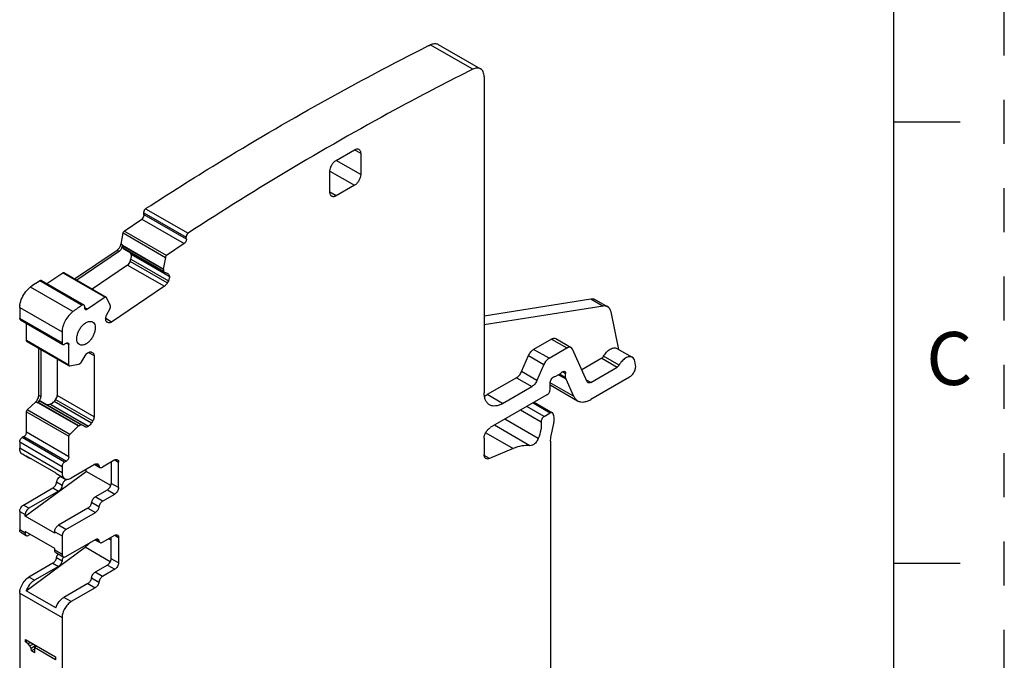
# Model space of a CAD drawing. Units: inches. Extents: x 0 to 11, y 0 to 8.5.
# Drawn here: x 8.8 to 11, y 5 to 6.5 of the extents above; entities that cross this region are included whole.
import ezdxf

# ---------------------------------------------------------------- set-up
doc = ezdxf.new("R2010")
doc.units = ezdxf.units.IN
doc.header["$LTSCALE"] = 0.605
doc.header["$MEASUREMENT"] = 0
doc.linetypes.add('HIDDEN', pattern=[0.2, 0.1, -0.1])
doc.layers.get('0').update_dxf_attribs({"linetype": 'CONTINUOUS'})
doc.layers.add('DEFAULT_2', color=8, linetype='HIDDEN')
doc.styles.add('TEXTSTYLE_2', font='txt')

msp = doc.modelspace()

# ---------------------------------------------------------------- linework, layer by layer
at = {"color": 7, "linetype": 'CONTINUOUS'}
for p, q in [((10.75, 0.25), (10.75, 8.25)), ((9.7174, 6.4253), (9.8134, 6.3698)), ((9.6957, 6.4223), (9.6995, 6.4243)), ((9.6957, 6.4224), (9.6995, 6.4243)), ((9.7956, 6.3689), (9.6995, 6.4243)), ((9.8216, 6.3518), (9.8216, 5.6362)), ((10.75, 6.25), (10.9, 6.25)), ((9.4861, 6.1626), (9.5279, 6.1867)), ((9.5279, 6.1867), (9.5418, 6.1787)), ((9.5418, 6.1305), (9.4861, 6.1626)), ((9.5418, 6.1787), (9.5418, 6.1305)), ((9.4722, 6.0903), (9.4722, 6.1385)), ((9.4722, 6.1385), (9.5279, 6.1064)), ((9.4861, 6.0823), (9.4722, 6.0903)), ((9.5279, 6.1064), (9.4861, 6.0823)), ((9.0545, 6.0531), (9.0561, 6.0541)), ((9.0545, 6.0531), (9.0561, 6.0541)), ((9.0545, 6.0531), (9.1506, 5.9977)), ((9.0058, 6.0025), (9.0458, 6.0296)), ((9.0458, 6.0296), (9.1419, 5.9741)), ((9.0505, 6.0441), (9.1466, 5.9886)), ((9.0507, 6.0394), (9.0507, 6.0442)), ((9.1469, 5.984), (9.0509, 6.0395)), ((9.1019, 5.947), (9.0058, 6.0025)), ((8.9988, 5.9732), (9.0034, 5.9986)), ((9.0034, 5.9986), (9.0994, 5.9431)), ((9.1469, 5.984), (9.1466, 5.9886)), ((8.8937, 5.8941), (8.9902, 5.9596)), ((8.995, 5.9568), (8.8986, 5.8913)), ((8.9902, 5.9596), (8.9914, 5.9605)), ((8.9902, 5.9596), (8.995, 5.9568)), ((8.9914, 5.9605), (8.9941, 5.9632)), ((9.0019, 5.9715), (8.9988, 5.9732)), ((9.0946, 5.9165), (9.0019, 5.9701)), ((9.0019, 5.9701), (9.002, 5.9695)), ((9.002, 5.9695), (9.0037, 5.9635)), ((9.002, 5.9695), (9.0946, 5.916)), ((9.095, 5.9108), (9.0037, 5.9635)), ((9.0045, 5.9625), (9.0955, 5.91)), ((9.1419, 5.9741), (9.1019, 5.947)), ((9.0196, 5.9339), (9.0213, 5.9391)), ((9.1037, 5.8854), (9.0196, 5.9339)), ((9.0213, 5.9509), (9.0217, 5.9496)), ((9.0213, 5.9509), (9.1082, 5.9007)), ((9.0213, 5.9391), (9.1061, 5.8901)), ((9.1083, 5.8996), (9.0217, 5.9496)), ((9.0994, 5.9431), (9.0946, 5.9165)), ((9.0137, 5.9257), (8.9334, 5.8712)), ((9.0137, 5.9257), (9.0971, 5.8776)), ((9.0946, 5.9165), (9.0947, 5.9161)), ((9.0947, 5.9161), (9.0949, 5.9107)), ((8.8077, 5.8856), (8.8147, 5.8905)), ((8.8147, 5.8905), (8.9107, 5.8351)), ((8.8187, 5.891), (8.9148, 5.8355)), ((8.831, 5.8839), (8.8667, 5.9081)), ((8.8667, 5.9081), (8.9628, 5.8527)), ((8.869, 5.9085), (8.965, 5.853)), ((9.0949, 5.9107), (9.0955, 5.91)), ((9.0955, 5.91), (9.1048, 5.9063)), ((9.1061, 5.8901), (9.1037, 5.8854)), ((9.1048, 5.9063), (9.1054, 5.906)), ((9.1083, 5.9005), (9.1083, 5.8996)), ((8.7861, 5.8689), (8.7908, 5.8734)), ((8.8899, 5.8204), (8.7939, 5.8758)), ((9.0971, 5.8776), (8.9775, 5.7965)), ((8.9628, 5.8527), (8.9228, 5.8255)), ((8.9656, 5.8524), (8.965, 5.853)), ((8.9739, 5.8346), (8.9656, 5.8524)), ((9.8216, 5.8108), (10.0636, 5.8488)), ((10.0636, 5.8488), (10.0914, 5.8327)), ((10.0737, 5.8472), (10.1016, 5.8311)), ((8.7693, 5.8296), (8.7694, 5.8333)), ((8.7693, 5.8296), (8.7693, 5.805)), ((8.7693, 5.8296), (8.8653, 5.7742)), ((8.7695, 5.834), (8.7704, 5.8396)), ((8.9166, 5.8278), (8.9166, 5.8326)), ((8.9228, 5.8255), (8.9172, 5.8288)), ((8.9663, 5.8123), (8.9741, 5.8276)), ((8.9741, 5.8342), (8.9739, 5.8346)), ((8.974, 5.8342), (8.9744, 5.8289)), ((10.0914, 5.8327), (9.8216, 5.7904)), ((8.8653, 5.7496), (8.7693, 5.805)), ((8.7709, 5.8014), (8.8669, 5.7459)), ((8.964, 5.8028), (8.9641, 5.8018)), ((8.9775, 5.7965), (8.9641, 5.8043)), ((10.1266, 5.7344), (10.1091, 5.8195)), ((8.7846, 5.7546), (8.7846, 5.7935)), ((8.9655, 5.7978), (8.9672, 5.7969)), ((8.9676, 5.7961), (8.9669, 5.7964)), ((8.9676, 5.7961), (8.967, 5.7965)), ((8.9704, 5.795), (8.9676, 5.7961)), ((8.8653, 5.7742), (8.8653, 5.7496)), ((9.974, 5.758), (9.9337, 5.7348)), ((9.974, 5.758), (10.0088, 5.7379)), ((9.9838, 5.759), (10.0186, 5.7389)), ((8.8806, 5.6992), (8.7846, 5.7546)), ((8.7854, 5.7528), (8.88, 5.6982)), ((8.8124, 5.6304), (8.8124, 5.7372)), ((8.8173, 5.7344), (8.8173, 5.6276)), ((8.875, 5.7487), (8.8709, 5.7463)), ((8.875, 5.7487), (8.8806, 5.7455)), ((8.8806, 5.6992), (8.8806, 5.7455)), ((9.9685, 5.7147), (9.9337, 5.7348)), ((9.9685, 5.7147), (10.0088, 5.7379)), ((10.0216, 5.7354), (10.0186, 5.7389)), ((10.0551, 5.6613), (10.0216, 5.7354)), ((10.1223, 5.7369), (10.1571, 5.7168)), ((8.8543, 5.713), (8.8543, 5.6303)), ((8.9089, 5.7053), (8.9174, 5.7201)), ((8.9243, 5.7274), (8.9253, 5.7279)), ((8.9253, 5.7279), (8.9278, 5.729)), ((8.9253, 5.7279), (8.9377, 5.7208)), ((8.9322, 5.7286), (8.9348, 5.7271)), ((8.9377, 5.7208), (8.9377, 5.5822)), ((9.9064, 5.6843), (9.9222, 5.7209)), ((9.9222, 5.7209), (9.957, 5.7008)), ((10.0882, 5.7146), (10.0429, 5.6885)), ((10.0882, 5.7146), (10.123, 5.6945)), ((10.1271, 5.6989), (10.0923, 5.719)), ((8.8826, 5.6972), (8.9027, 5.7013)), ((8.9027, 5.7013), (8.9031, 5.7015)), ((8.9031, 5.7015), (8.9079, 5.7042)), ((8.9079, 5.7042), (8.9089, 5.7053)), ((9.957, 5.7008), (9.9412, 5.6642)), ((10.0629, 5.6598), (10.123, 5.6945)), ((10.1645, 5.6993), (10.1627, 5.708)), ((9.8948, 5.6705), (9.8285, 5.6322)), ((9.8948, 5.6705), (9.9296, 5.6504)), ((9.9412, 5.6642), (9.9064, 5.6843)), ((9.9917, 5.6782), (9.9858, 5.6748)), ((9.9901, 5.6773), (10.0067, 5.6677)), ((10.0061, 5.6705), (9.9919, 5.6787)), ((9.9992, 5.6841), (10.0061, 5.6801)), ((10.0061, 5.6705), (10.0061, 5.6801)), ((10.0067, 5.6677), (10.0243, 5.6287)), ((10.1509, 5.6721), (10.0629, 5.6212)), ((9.8633, 5.6121), (9.9296, 5.6504)), ((9.9708, 5.6433), (9.9714, 5.6604)), ((9.9711, 5.6542), (10.0333, 5.6183)), ((10.0243, 5.6287), (9.9713, 5.6593)), ((10.0629, 5.6598), (10.0533, 5.6653)), ((10.057, 5.6592), (10.0551, 5.6613)), ((8.8173, 5.6276), (8.8124, 5.6304)), ((8.9377, 5.5822), (8.8543, 5.6303)), ((9.8633, 5.6121), (9.8285, 5.6322)), ((9.9638, 5.6316), (9.8355, 5.5575)), ((8.7865, 5.5976), (8.8057, 5.6158)), ((8.8057, 5.6158), (8.8087, 5.6141)), ((8.8099, 5.6148), (8.9027, 5.5613)), ((8.8165, 5.6171), (8.8105, 5.6151)), ((8.9031, 5.5616), (8.8105, 5.6151)), ((8.8165, 5.6171), (8.9079, 5.5644)), ((8.9174, 5.5595), (8.8178, 5.6171)), ((8.8374, 5.6104), (8.8386, 5.6108)), ((8.9243, 5.5602), (8.8374, 5.6104)), ((8.8386, 5.6108), (8.9253, 5.5608)), ((8.8507, 5.6212), (8.8474, 5.617)), ((8.9322, 5.568), (8.8474, 5.617)), ((8.8507, 5.6212), (8.9348, 5.5726)), ((9.9573, 5.5828), (9.9183, 5.6053)), ((9.9323, 5.6134), (9.9713, 5.5909)), ((9.9352, 5.615), (9.9762, 5.5913)), ((8.7846, 5.547), (8.7846, 5.5934)), ((8.7846, 5.5934), (8.8806, 5.5379)), ((8.8825, 5.5421), (8.7865, 5.5976)), ((9.9504, 5.5698), (9.9036, 5.5968)), ((9.9573, 5.5828), (9.9713, 5.5909)), ((9.9793, 5.5839), (9.978, 5.5888)), ((8.9027, 5.5613), (8.8825, 5.5421)), ((8.9031, 5.5616), (8.9027, 5.5613)), ((8.9031, 5.5616), (8.9079, 5.5644)), ((8.9243, 5.5602), (8.9253, 5.5608)), ((8.9348, 5.5726), (8.9322, 5.568)), ((9.925, 5.5167), (9.8449, 5.5629)), ((9.9441, 5.533), (9.8686, 5.5766)), ((9.9728, 5.5357), (9.9793, 5.5672)), ((8.7727, 5.5332), (8.7737, 5.5342)), ((8.7741, 5.5345), (8.7748, 5.535)), ((8.779, 5.5374), (8.7748, 5.535)), ((8.8709, 5.4795), (8.7748, 5.535)), ((8.779, 5.5374), (8.875, 5.4819)), ((8.8806, 5.4916), (8.7846, 5.547)), ((8.8806, 5.4916), (8.8806, 5.5379)), ((9.8216, 5.5334), (9.8216, 5.4964)), ((9.8252, 5.546), (9.8872, 5.5102)), ((8.7693, 5.5253), (8.7697, 5.5281)), ((8.7693, 5.5253), (8.7693, 5.5109)), ((8.7693, 5.5253), (8.8653, 5.4699)), ((8.8653, 5.4554), (8.7693, 5.5109)), ((9.8872, 5.5102), (9.8337, 5.4874)), ((9.9719, 5.5268), (9.9719, 4.6423)), ((8.7879, 5.4901), (8.7754, 5.4974)), ((8.7841, 5.4939), (8.8509, 5.4553)), ((9.8337, 5.4874), (9.8219, 5.4942)), ((8.8653, 5.4699), (8.8653, 5.4554)), ((8.875, 5.4819), (8.8709, 5.4795)), ((8.9405, 5.4747), (8.8862, 5.4434)), ((8.9396, 5.4742), (8.951, 5.4676)), ((8.942, 5.4753), (8.9487, 5.4714)), ((8.985, 5.4843), (8.9569, 5.4681)), ((8.9767, 5.4795), (8.9767, 5.4313)), ((8.985, 5.4843), (8.9934, 5.4795)), ((8.9934, 5.4217), (8.9934, 5.4795)), ((8.7818, 5.3568), (8.9196, 5.4585)), ((8.8714, 5.4419), (8.8547, 5.4515)), ((8.8611, 5.4466), (8.8622, 5.4472)), ((8.8736, 5.4393), (8.8611, 5.4466)), ((8.9196, 5.4585), (8.9196, 5.4626)), ((8.9756, 5.4262), (8.9196, 5.4585)), ((8.7776, 5.3823), (8.8447, 5.421)), ((8.8447, 5.421), (8.8572, 5.4138)), ((8.8654, 5.4266), (8.8529, 5.4338)), ((8.8736, 5.4393), (8.8763, 5.4409)), ((8.9934, 5.4217), (8.9767, 5.4313)), ((8.8572, 5.4138), (8.7901, 5.3751)), ((8.9405, 5.4008), (8.9683, 5.4168)), ((8.9572, 5.3911), (8.9405, 5.4008)), ((8.9572, 5.3911), (8.985, 5.4072)), ((8.9683, 5.4168), (8.985, 5.4072)), ((8.7901, 5.3751), (8.7776, 5.3823)), ((8.9489, 5.3783), (8.9322, 5.388)), ((8.7693, 5.3678), (8.7693, 5.326)), ((8.7693, 5.3678), (8.7818, 5.3606)), ((8.7818, 5.3568), (8.7818, 5.3606)), ((8.8486, 5.3183), (8.7818, 5.3568)), ((8.924, 5.3752), (8.8569, 5.3365)), ((8.8736, 5.3268), (8.9407, 5.3655)), ((8.924, 5.3752), (8.9407, 5.3655)), ((8.8736, 5.3268), (8.8569, 5.3365)), ((8.7818, 5.3188), (8.7693, 5.326)), ((8.7717, 5.3206), (8.7842, 5.3134)), ((8.7818, 5.3225), (8.7818, 5.3188)), ((8.8486, 5.284), (8.7818, 5.3225)), ((8.7934, 5.3159), (8.7901, 5.314)), ((8.8486, 5.322), (8.8486, 5.3183)), ((8.8486, 5.322), (8.8653, 5.3124)), ((8.8653, 5.3124), (8.8653, 5.2706)), ((8.9572, 5.2979), (8.985, 5.314)), ((8.985, 5.314), (8.9934, 5.3092)), ((8.8736, 5.2658), (8.9407, 5.3045)), ((8.9175, 5.2866), (8.9309, 5.2988)), ((8.9398, 5.3039), (8.9513, 5.2973)), ((8.9489, 5.3012), (8.9422, 5.305)), ((8.9711, 5.3059), (8.9767, 5.3027)), ((8.9767, 5.2609), (8.9767, 5.3092)), ((8.9934, 5.3092), (8.9934, 5.2513)), ((8.7841, 5.1882), (8.9175, 5.2866)), ((8.8486, 5.2802), (8.8486, 5.284)), ((8.8653, 5.2706), (8.8486, 5.2802)), ((8.851, 5.2748), (8.8677, 5.2652)), ((8.9746, 5.2536), (8.9175, 5.2866)), ((8.8444, 5.2505), (8.7901, 5.2191)), ((8.8569, 5.2433), (8.8027, 5.2119)), ((8.8444, 5.2505), (8.8569, 5.2433)), ((8.8527, 5.2633), (8.8652, 5.256)), ((8.9683, 5.2465), (8.9402, 5.2303)), ((8.9683, 5.2465), (8.985, 5.2368)), ((8.9934, 5.2513), (8.9767, 5.2609)), ((10.9, 5.25), (10.75, 5.25)), ((8.9569, 5.2206), (8.9402, 5.2303)), ((8.985, 5.2368), (8.9569, 5.2206)), ((8.7837, 5.2142), (8.7865, 5.2167)), ((8.787, 5.2171), (8.7901, 5.2191)), ((8.8027, 5.2119), (8.7901, 5.2191)), ((8.9238, 5.2047), (8.8695, 5.1733)), ((8.9238, 5.2047), (8.9405, 5.195)), ((8.932, 5.2175), (8.9487, 5.2078)), ((8.7693, 5.183), (8.7695, 5.1867)), ((8.7693, 5.183), (8.7693, 3.2698)), ((8.7693, 5.183), (8.8653, 5.1275)), ((8.7696, 5.1874), (8.7703, 5.191)), ((8.8509, 5.1496), (8.7841, 5.1882)), ((8.9405, 5.195), (8.8862, 5.1637)), ((8.8862, 5.1637), (8.8695, 5.1733)), ((8.8653, 5.1275), (8.8653, 4.881)), ((8.7827, 5.0729), (8.7827, 5.0778)), ((8.7827, 5.0778), (8.8504, 5.0388)), ((8.787, 5.0754), (8.7827, 5.0729)), ((8.7887, 5.0682), (8.7827, 5.0729)), ((8.7941, 5.0713), (8.7887, 5.0682)), ((8.7926, 5.0633), (8.7887, 5.0682)), ((8.8003, 5.0677), (8.7926, 5.0633)), ((8.8014, 5.0671), (8.8033, 5.0628)), ((8.7949, 5.0579), (8.7926, 5.0633)), ((8.8033, 5.0628), (8.7949, 5.0579)), ((8.7957, 5.052), (8.7949, 5.0579)), ((8.8026, 5.0559), (8.7957, 5.052)), ((8.8026, 5.048), (8.7957, 5.052)), ((8.8083, 5.0631), (8.8026, 5.0598)), ((8.8026, 5.0598), (8.8026, 5.048)), ((8.8504, 5.0322), (8.8026, 5.0598)), ((8.8033, 5.0628), (8.8036, 5.0604)), ((8.8504, 5.0388), (8.8504, 5.0322))]:
    msp.add_line(p, q, dxfattribs=at)
for centre, radius, start, end in [((8.9783, 5.9771), 0.0209, 342.3022, 343.7756), ((8.9797, 5.9768), 0.0195, 343.7437, 347.5849), ((8.9815, 5.9764), 0.0176, 347.6078, 349.8234), ((8.9812, 5.9716), 0.0208, 339.7284, 355.0584), ((8.7645, 5.9664), 0.2374, 1.049, 1.2197), ((8.7732, 5.9666), 0.2287, 0.874, 1.049), ((8.823, 5.8353), 0.0498, 129.6033, 130.1852), ((8.8211, 5.8377), 0.0468, 125.4794, 129.6251), ((13.3371, -0.5159), 7.8418, 125.28111, 125.40508), ((8.8135, 5.8293), 0.0443, 173.892, 174.7119), ((13.429, -0.5655), 7.8347, 125.21905, 125.40513), ((8.7926, 5.6296), 0.019, 313.6141, 315.1499), ((8.7914, 5.6307), 0.0206, 315.1764, 318.9257), ((8.7904, 5.6316), 0.022, 318.8975, 320.3738), ((8.7894, 5.6325), 0.0233, 320.4072, 328.29), ((8.6825, 5.8146), 0.237, 302.1808, 302.3546), ((8.6871, 5.8074), 0.2284, 302.3546, 302.5326), ((8.6769, 5.7928), 0.2221, 306.7759, 306.9251), ((8.7796, 5.5269), 0.00941, 125.8617, 129.392), ((8.7933, 5.5006), 0.0119, 262.9075, 267.297), ((8.8715, 5.2601), 0.0192, 157.0184, 158.9064), ((8.8725, 5.2597), 0.0202, 143.2562, 156.9963), ((8.8848, 5.2527), 0.0199, 141.8217, 147.2441), ((8.8081, 5.189), 0.0351, 126.9829, 128.0123), ((8.8043, 5.1825), 0.0351, 171.9879, 173.0172)]:
    msp.add_arc(centre, radius, start, end, dxfattribs=at)
for centre, major_axis, ratio, start_param, end_param in [((9.0103, 5.9379), (0.0032, 0.0137), 0.714715, -2.48068, -1.695282), ((9.0116, 5.9443), (0.0032, 0.0137), 0.714715, -0.909883, -0.681294), ((9.012, 5.943), (0.0032, 0.0137), 0.714715, -1.695282, -0.909883), ((8.842, 5.6262), (0.0104, 0.0095), 0.697906, -1.353549, -0.568151), ((8.8165, 5.6155), (0.00149, 0.00136), 0.697906, 0.217247, 1.002645), ((8.8374, 5.6216), (0.0104, 0.0095), 0.697906, -2.924346, -2.138947), ((8.8386, 5.6221), (0.0104, 0.0095), 0.697906, -2.138947, -1.353549)]:
    msp.add_ellipse(centre, major_axis=major_axis, ratio=ratio, start_param=start_param, end_param=end_param, dxfattribs=at)
for points, knots in [([(9.6995, 6.4243), (9.7011, 6.4251), (9.7042, 6.4264), (9.709, 6.4273), (9.7135, 6.427), (9.7162, 6.426), (9.7174, 6.4253)], [0, 0, 0, 0, 0.285615, 0.543816, 0.778577, 1, 1, 1, 1]), ([(9.0561, 6.0541), (9.1089, 6.0885), (9.317, 6.2198), (9.5321, 6.3403), (9.6957, 6.4224)], [0, 0, 0, 0, 0.256006, 1, 1, 1, 1]), ([(9.7956, 6.3689), (9.7414, 6.3418), (9.5213, 6.2273), (9.3078, 6.0999), (9.1506, 5.9977)], [0, 0, 0, 0, 0.243972, 1, 1, 1, 1]), ([(9.8134, 6.3698), (9.8122, 6.3705), (9.8095, 6.3715), (9.8051, 6.3718), (9.8003, 6.3709), (9.7971, 6.3697), (9.7956, 6.3689)], [0, 0, 0, 0, 0.221423, 0.456184, 0.714385, 1, 1, 1, 1]), ([(9.8216, 6.3518), (9.8216, 6.3538), (9.8213, 6.3576), (9.8197, 6.3628), (9.8171, 6.367), (9.8147, 6.3691), (9.8134, 6.3698)], [0, 0, 0, 0, 0.289588, 0.549111, 0.782239, 1, 1, 1, 1]), ([(9.5279, 6.1867), (9.5287, 6.1872), (9.5304, 6.188), (9.5331, 6.1887), (9.5356, 6.1886), (9.5371, 6.1881), (9.5377, 6.1877)], [0, 0, 0, 0, 0.289166, 0.549077, 0.782356, 1, 1, 1, 1]), ([(9.5377, 6.1877), (9.5383, 6.1873), (9.5396, 6.1863), (9.5409, 6.1842), (9.5416, 6.1816), (9.5418, 6.1797), (9.5418, 6.1787)], [0, 0, 0, 0, 0.217642, 0.450921, 0.710833, 1, 1, 1, 1]), ([(9.4722, 6.1385), (9.4722, 6.1408), (9.473, 6.1456), (9.476, 6.1524), (9.4804, 6.1583), (9.4841, 6.1615), (9.4861, 6.1626)], [0, 0, 0, 0, 0.237245, 0.500002, 0.762758, 1, 1, 1, 1]), ([(9.5418, 6.1305), (9.5418, 6.1282), (9.5409, 6.1234), (9.5379, 6.1166), (9.5336, 6.1107), (9.5298, 6.1075), (9.5279, 6.1064)], [0, 0, 0, 0, 0.237245, 0.500002, 0.762758, 1, 1, 1, 1]), ([(9.4763, 6.0813), (9.4756, 6.0817), (9.4744, 6.0827), (9.4731, 6.0848), (9.4723, 6.0874), (9.4722, 6.0893), (9.4722, 6.0903)], [0, 0, 0, 0, 0.217642, 0.450921, 0.710833, 1, 1, 1, 1]), ([(9.4861, 6.0823), (9.4852, 6.0818), (9.4835, 6.0809), (9.4809, 6.0803), (9.4784, 6.0804), (9.4769, 6.0809), (9.4763, 6.0813)], [0, 0, 0, 0, 0.289166, 0.549077, 0.782356, 1, 1, 1, 1]), ([(9.0505, 6.0441), (9.0505, 6.0443), (9.0505, 6.0454), (9.0507, 6.0464), (9.0509, 6.0472)], [0, 0, 0, 0, 0.23073, 1, 1, 1, 1]), ([(9.0509, 6.0472), (9.051, 6.0475), (9.0513, 6.0486), (9.0518, 6.0496), (9.0523, 6.0504)], [0, 0, 0, 0, 0.244013, 1, 1, 1, 1]), ([(9.0523, 6.0504), (9.0525, 6.0506), (9.0531, 6.0516), (9.0539, 6.0525), (9.0545, 6.0531)], [0, 0, 0, 0, 0.257584, 1, 1, 1, 1]), ([(9.0458, 6.0296), (9.0474, 6.0307), (9.0494, 6.0331), (9.0507, 6.0367), (9.051, 6.0386), (9.0509, 6.0395)], [0, 0, 0, 0, 0.50925, 0.769901, 1, 1, 1, 1]), ([(9.0034, 5.9986), (9.0035, 5.9993), (9.0041, 6.0008), (9.0052, 6.002), (9.0058, 6.0025)], [0, 0, 0, 0, 0.507305, 1, 1, 1, 1]), ([(9.1469, 5.984), (9.147, 5.9832), (9.1468, 5.9813), (9.1454, 5.9777), (9.1435, 5.9752), (9.1419, 5.9741)], [0, 0, 0, 0, 0.230099, 0.49075, 1, 1, 1, 1]), ([(9.1506, 5.9977), (9.1493, 5.9965), (9.1473, 5.9936), (9.1464, 5.9902), (9.1466, 5.9886)], [0, 0, 0, 0, 0.521314, 1, 1, 1, 1]), ([(8.9941, 5.9632), (8.9954, 5.9649), (8.997, 5.9674), (8.998, 5.9701), (8.9982, 5.9708)], [0, 0, 0, 0, 0.752898, 1, 1, 1, 1]), ([(9.0007, 5.9644), (9.0004, 5.9636), (8.9991, 5.9607), (8.997, 5.9581), (8.995, 5.9568)], [0, 0, 0, 0, 0.265126, 1, 1, 1, 1]), ([(9.0037, 5.9635), (9.0037, 5.9634), (9.0039, 5.963), (9.0042, 5.9626), (9.0045, 5.9625)], [0, 0, 0, 0, 0.276235, 1, 1, 1, 1]), ([(9.1019, 5.947), (9.1012, 5.9466), (9.1002, 5.9454), (9.0995, 5.9439), (9.0994, 5.9431)], [0, 0, 0, 0, 0.492694, 1, 1, 1, 1]), ([(8.8147, 5.8905), (8.8153, 5.8909), (8.8167, 5.8915), (8.8182, 5.8913), (8.8187, 5.891)], [0, 0, 0, 0, 0.55295, 1, 1, 1, 1]), ([(8.8667, 5.9081), (8.8671, 5.9083), (8.8678, 5.9087), (8.8687, 5.9086), (8.869, 5.9085)], [0, 0, 0, 0, 0.557597, 1, 1, 1, 1]), ([(9.1054, 5.906), (9.1063, 5.9055), (9.1078, 5.9038), (9.1082, 5.9016), (9.1083, 5.9005)], [0, 0, 0, 0, 0.455993, 1, 1, 1, 1]), ([(9.1083, 5.8996), (9.1084, 5.8988), (9.1083, 5.8956), (9.1072, 5.8923), (9.1061, 5.8901)], [0, 0, 0, 0, 0.224794, 1, 1, 1, 1]), ([(8.7704, 5.8396), (8.7717, 5.845), (8.7758, 5.8555), (8.7822, 5.8648), (8.7861, 5.8689)], [0, 0, 0, 0, 0.495825, 1, 1, 1, 1]), ([(9.1037, 5.8854), (9.1033, 5.8846), (9.1015, 5.8816), (9.0992, 5.879), (9.0971, 5.8776)], [0, 0, 0, 0, 0.262718, 1, 1, 1, 1]), ([(8.965, 5.853), (8.9647, 5.8532), (8.9639, 5.8533), (8.9631, 5.8529), (8.9628, 5.8527)], [0, 0, 0, 0, 0.442401, 1, 1, 1, 1]), ([(10.0636, 5.8488), (10.0653, 5.8491), (10.0689, 5.8492), (10.0723, 5.848), (10.0737, 5.8472)], [0, 0, 0, 0, 0.520444, 1, 1, 1, 1]), ([(8.9148, 5.8355), (8.9142, 5.8358), (8.9127, 5.8361), (8.9114, 5.8355), (8.9107, 5.8351)], [0, 0, 0, 0, 0.44705, 1, 1, 1, 1]), ([(8.9164, 5.8325), (8.9163, 5.8331), (8.9161, 5.8343), (8.9152, 5.8353), (8.9148, 5.8355)], [0, 0, 0, 0, 0.54332, 1, 1, 1, 1]), ([(8.9184, 5.8248), (8.9179, 5.8251), (8.9171, 5.826), (8.9168, 5.8272), (8.9168, 5.8279)], [0, 0, 0, 0, 0.456747, 1, 1, 1, 1]), ([(8.9228, 5.8255), (8.9221, 5.825), (8.9206, 5.8243), (8.919, 5.8245), (8.9184, 5.8248)], [0, 0, 0, 0, 0.558003, 1, 1, 1, 1]), ([(8.9741, 5.8276), (8.9741, 5.8277), (8.9742, 5.8279), (8.9744, 5.8283), (8.9744, 5.8287), (8.9743, 5.8288), (8.9743, 5.8289)], [0, 0, 0, 0, 0.28197, 0.568804, 0.801808, 1, 1, 1, 1]), ([(10.1016, 5.8311), (10.1001, 5.832), (10.0967, 5.8331), (10.0932, 5.833), (10.0914, 5.8327)], [0, 0, 0, 0, 0.479556, 1, 1, 1, 1]), ([(10.1091, 5.8195), (10.1086, 5.8219), (10.107, 5.8265), (10.1035, 5.83), (10.1016, 5.8311)], [0, 0, 0, 0, 0.532527, 1, 1, 1, 1]), ([(8.7709, 5.8014), (8.7704, 5.8017), (8.7694, 5.8029), (8.7693, 5.8042), (8.7693, 5.805)], [0, 0, 0, 0, 0.449208, 1, 1, 1, 1]), ([(8.8899, 5.8204), (8.8864, 5.8178), (8.8797, 5.8114), (8.872, 5.7999), (8.8668, 5.7873), (8.8653, 5.7784), (8.8653, 5.7742)], [0, 0, 0, 0, 0.244022, 0.506775, 0.76589, 1, 1, 1, 1]), ([(8.9641, 5.8029), (8.964, 5.8036), (8.964, 5.8069), (8.9651, 5.8101), (8.9663, 5.8123)], [0, 0, 0, 0, 0.224794, 1, 1, 1, 1]), ([(8.9647, 5.7992), (8.9646, 5.7994), (8.9643, 5.8003), (8.9641, 5.8013), (8.9641, 5.802)], [0, 0, 0, 0, 0.236407, 1, 1, 1, 1]), ([(8.9046, 5.7458), (8.9032, 5.7467), (8.9006, 5.7494), (8.8987, 5.7552), (8.8986, 5.7622), (8.9002, 5.7698), (8.9033, 5.7775), (8.9078, 5.7847), (8.9132, 5.7909), (8.9174, 5.7941), (8.9196, 5.7954)], [0, 0, 0, 0, 0.087067, 0.186935, 0.30465, 0.438563, 0.582942, 0.729956, 0.871464, 1, 1, 1, 1]), ([(8.9196, 5.7954), (8.9209, 5.7961), (8.9234, 5.7973), (8.9273, 5.7983), (8.931, 5.7982), (8.9332, 5.7975), (8.9342, 5.7969)], [0, 0, 0, 0, 0.288968, 0.548809, 0.782336, 1, 1, 1, 1]), ([(8.9342, 5.7969), (8.9357, 5.7961), (8.9384, 5.7934), (8.9404, 5.7877), (8.9406, 5.7807), (8.9391, 5.773), (8.936, 5.7652), (8.9315, 5.7579), (8.926, 5.7517), (8.9218, 5.7484), (8.9196, 5.7471)], [0, 0, 0, 0, 0.086802, 0.185878, 0.302947, 0.436648, 0.581259, 0.72881, 0.870943, 1, 1, 1, 1]), ([(8.9669, 5.7964), (8.9664, 5.7967), (8.9655, 5.7975), (8.9649, 5.7986), (8.9647, 5.7992)], [0, 0, 0, 0, 0.47962, 1, 1, 1, 1]), ([(8.9775, 5.7965), (8.9764, 5.7957), (8.9741, 5.7946), (8.9715, 5.7946), (8.9704, 5.795)], [0, 0, 0, 0, 0.553933, 1, 1, 1, 1]), ([(9.974, 5.758), (9.9748, 5.7585), (9.9766, 5.7593), (9.9792, 5.7599), (9.9817, 5.7599), (9.9832, 5.7593), (9.9838, 5.759)], [0, 0, 0, 0, 0.289144, 0.549021, 0.782233, 1, 1, 1, 1]), ([(8.7854, 5.7528), (8.7851, 5.753), (8.7847, 5.7535), (8.7846, 5.7542), (8.7846, 5.7546)], [0, 0, 0, 0, 0.449616, 1, 1, 1, 1]), ([(8.8653, 5.7496), (8.8653, 5.7488), (8.8655, 5.7474), (8.8664, 5.7463), (8.8669, 5.7459)], [0, 0, 0, 0, 0.550792, 1, 1, 1, 1]), ([(8.8669, 5.7459), (8.8671, 5.7459), (8.8676, 5.7456), (8.8683, 5.7456), (8.8687, 5.7456)], [0, 0, 0, 0, 0.240679, 1, 1, 1, 1]), ([(8.8687, 5.7456), (8.8689, 5.7456), (8.8696, 5.7457), (8.8704, 5.746), (8.8709, 5.7463)], [0, 0, 0, 0, 0.230531, 1, 1, 1, 1]), ([(8.875, 5.7487), (8.8757, 5.7491), (8.877, 5.7497), (8.8784, 5.7494), (8.879, 5.7491)], [0, 0, 0, 0, 0.55079, 1, 1, 1, 1]), ([(8.879, 5.7491), (8.8795, 5.7488), (8.8804, 5.7477), (8.8806, 5.7463), (8.8806, 5.7455)], [0, 0, 0, 0, 0.449208, 1, 1, 1, 1]), ([(8.9196, 5.7471), (8.9183, 5.7464), (8.9157, 5.7451), (8.9116, 5.7442), (8.9079, 5.7443), (8.9056, 5.7452), (8.9046, 5.7458)], [0, 0, 0, 0, 0.289806, 0.549411, 0.782255, 1, 1, 1, 1]), ([(9.9222, 5.7209), (9.9234, 5.7238), (9.9266, 5.7291), (9.9312, 5.7333), (9.9337, 5.7348)], [0, 0, 0, 0, 0.523972, 1, 1, 1, 1]), ([(10.0186, 5.7389), (10.018, 5.7392), (10.0165, 5.7398), (10.014, 5.7398), (10.0114, 5.7392), (10.0096, 5.7384), (10.0088, 5.7379)], [0, 0, 0, 0, 0.217766, 0.450978, 0.710856, 1, 1, 1, 1]), ([(10.0923, 5.719), (10.0941, 5.7224), (10.0985, 5.7285), (10.1053, 5.7344), (10.1111, 5.7373), (10.1152, 5.7383), (10.119, 5.7383), (10.1213, 5.7375), (10.1223, 5.7369)], [0, 0, 0, 0, 0.305846, 0.582989, 0.704225, 0.812478, 0.90956, 1, 1, 1, 1]), ([(8.9174, 5.7201), (8.9183, 5.7216), (8.9203, 5.7244), (8.9229, 5.7266), (8.9243, 5.7274)], [0, 0, 0, 0, 0.525566, 1, 1, 1, 1]), ([(8.9278, 5.729), (8.9286, 5.7292), (8.9301, 5.7294), (8.9316, 5.729), (8.9322, 5.7286)], [0, 0, 0, 0, 0.527893, 1, 1, 1, 1]), ([(8.9348, 5.7271), (8.9358, 5.7266), (8.9374, 5.7245), (8.9377, 5.7221), (8.9377, 5.7208)], [0, 0, 0, 0, 0.449245, 1, 1, 1, 1]), ([(9.9685, 5.7147), (9.966, 5.7132), (9.9614, 5.709), (9.9582, 5.7037), (9.957, 5.7008)], [0, 0, 0, 0, 0.476028, 1, 1, 1, 1]), ([(10.0882, 5.7146), (10.0886, 5.7149), (10.0902, 5.716), (10.0915, 5.7177), (10.0923, 5.719)], [0, 0, 0, 0, 0.228946, 1, 1, 1, 1]), ([(10.1571, 5.7168), (10.1561, 5.7174), (10.1538, 5.7182), (10.15, 5.7182), (10.1459, 5.7172), (10.1401, 5.7144), (10.1333, 5.7084), (10.1289, 5.7023), (10.1271, 5.6989)], [0, 0, 0, 0, 0.09044, 0.187522, 0.295775, 0.417011, 0.694154, 1, 1, 1, 1]), ([(10.1627, 5.708), (10.1623, 5.7099), (10.1611, 5.7133), (10.1585, 5.716), (10.1571, 5.7168)], [0, 0, 0, 0, 0.532419, 1, 1, 1, 1]), ([(8.8806, 5.6992), (8.8806, 5.6988), (8.8807, 5.6981), (8.8812, 5.6975), (8.8814, 5.6974)], [0, 0, 0, 0, 0.550384, 1, 1, 1, 1]), ([(8.8814, 5.6974), (8.8815, 5.6973), (8.8819, 5.6972), (8.8823, 5.6972), (8.8826, 5.6972)], [0, 0, 0, 0, 0.235756, 1, 1, 1, 1]), ([(10.1271, 5.6989), (10.1268, 5.6985), (10.1257, 5.6968), (10.1243, 5.6953), (10.123, 5.6945)], [0, 0, 0, 0, 0.266903, 1, 1, 1, 1]), ([(10.1509, 5.6721), (10.1531, 5.6734), (10.1574, 5.6771), (10.162, 5.684), (10.1647, 5.6917), (10.165, 5.697), (10.1645, 5.6993)], [0, 0, 0, 0, 0.244487, 0.514756, 0.77677, 1, 1, 1, 1]), ([(9.8948, 5.6705), (9.8973, 5.6719), (9.9019, 5.6761), (9.9051, 5.6814), (9.9064, 5.6843)], [0, 0, 0, 0, 0.476028, 1, 1, 1, 1]), ([(9.9714, 5.6604), (9.9714, 5.6618), (9.9721, 5.6647), (9.9743, 5.6686), (9.9772, 5.6716), (9.9796, 5.6728), (9.9808, 5.673)], [0, 0, 0, 0, 0.253762, 0.530117, 0.789247, 1, 1, 1, 1]), ([(9.9808, 5.673), (9.9812, 5.673), (9.983, 5.6734), (9.9846, 5.6741), (9.9858, 5.6748)], [0, 0, 0, 0, 0.231318, 1, 1, 1, 1]), ([(9.9917, 5.6782), (9.9921, 5.6784), (9.9939, 5.6796), (9.9955, 5.681), (9.9967, 5.6821)], [0, 0, 0, 0, 0.236219, 1, 1, 1, 1]), ([(9.9967, 5.6821), (9.9969, 5.6824), (9.9977, 5.6831), (9.9986, 5.6838), (9.9993, 5.6842)], [0, 0, 0, 0, 0.263375, 1, 1, 1, 1]), ([(9.9993, 5.6842), (10.0001, 5.6846), (10.0017, 5.6853), (10.0034, 5.685), (10.0041, 5.6846)], [0, 0, 0, 0, 0.548867, 1, 1, 1, 1]), ([(10.0041, 5.6846), (10.0048, 5.6842), (10.0059, 5.6828), (10.0061, 5.681), (10.0061, 5.6801)], [0, 0, 0, 0, 0.449217, 1, 1, 1, 1]), ([(10.0061, 5.6705), (10.0061, 5.6702), (10.0062, 5.6693), (10.0064, 5.6683), (10.0067, 5.6677)], [0, 0, 0, 0, 0.271657, 1, 1, 1, 1]), ([(9.9412, 5.6642), (9.9399, 5.6613), (9.9367, 5.656), (9.9321, 5.6518), (9.9296, 5.6504)], [0, 0, 0, 0, 0.523972, 1, 1, 1, 1]), ([(10.0629, 5.6598), (10.0619, 5.6593), (10.0599, 5.6584), (10.0578, 5.6588), (10.057, 5.6592)], [0, 0, 0, 0, 0.550761, 1, 1, 1, 1]), ([(8.8092, 5.6202), (8.8102, 5.6218), (8.8117, 5.6251), (8.8124, 5.6287), (8.8124, 5.6304)], [0, 0, 0, 0, 0.525437, 1, 1, 1, 1]), ([(8.8141, 5.6191), (8.8144, 5.6194), (8.8153, 5.6207), (8.816, 5.6222), (8.8164, 5.6233)], [0, 0, 0, 0, 0.256427, 1, 1, 1, 1]), ([(8.8164, 5.6233), (8.8166, 5.6236), (8.817, 5.625), (8.8173, 5.6265), (8.8173, 5.6276)], [0, 0, 0, 0, 0.262274, 1, 1, 1, 1]), ([(9.8338, 5.6092), (9.8318, 5.6103), (9.8282, 5.6134), (9.8243, 5.6197), (9.822, 5.6275), (9.8216, 5.6332), (9.8216, 5.6362)], [0, 0, 0, 0, 0.217783, 0.450909, 0.710296, 1, 1, 1, 1]), ([(9.8223, 5.6292), (9.8228, 5.6294), (9.825, 5.6303), (9.827, 5.6313), (9.8285, 5.6322)], [0, 0, 0, 0, 0.242919, 1, 1, 1, 1]), ([(9.9638, 5.6316), (9.9648, 5.6321), (9.9666, 5.6336), (9.9688, 5.6365), (9.9703, 5.6398), (9.9707, 5.6422), (9.9708, 5.6433)], [0, 0, 0, 0, 0.236073, 0.497515, 0.760303, 1, 1, 1, 1]), ([(10.0243, 5.6287), (10.0253, 5.6265), (10.0277, 5.6225), (10.0314, 5.6194), (10.0333, 5.6183)], [0, 0, 0, 0, 0.516701, 1, 1, 1, 1]), ([(9.8633, 5.6121), (9.8607, 5.6106), (9.8556, 5.6082), (9.8476, 5.6063), (9.8402, 5.6064), (9.8357, 5.6081), (9.8338, 5.6092)], [0, 0, 0, 0, 0.289703, 0.549089, 0.782216, 1, 1, 1, 1]), ([(10.0333, 5.6183), (10.0353, 5.6172), (10.0398, 5.6156), (10.0472, 5.6154), (10.0551, 5.6173), (10.0603, 5.6197), (10.0629, 5.6212)], [0, 0, 0, 0, 0.217729, 0.450856, 0.71037, 1, 1, 1, 1]), ([(8.7846, 5.5934), (8.7846, 5.5942), (8.785, 5.5957), (8.7859, 5.597), (8.7865, 5.5976)], [0, 0, 0, 0, 0.483583, 1, 1, 1, 1]), ([(8.9377, 5.5822), (8.9377, 5.5806), (8.9371, 5.5773), (8.9357, 5.5742), (8.9348, 5.5726)], [0, 0, 0, 0, 0.474435, 1, 1, 1, 1]), ([(9.9573, 5.5828), (9.9562, 5.5822), (9.9542, 5.5805), (9.952, 5.5772), (9.9505, 5.5735), (9.9503, 5.571), (9.9504, 5.5698)], [0, 0, 0, 0, 0.241186, 0.508148, 0.770607, 1, 1, 1, 1]), ([(9.9762, 5.5913), (9.9755, 5.5917), (9.9737, 5.592), (9.9721, 5.5913), (9.9713, 5.5909)], [0, 0, 0, 0, 0.449352, 1, 1, 1, 1]), ([(9.978, 5.5888), (9.9778, 5.5893), (9.9774, 5.5903), (9.9766, 5.5911), (9.9762, 5.5913)], [0, 0, 0, 0, 0.526875, 1, 1, 1, 1]), ([(9.9793, 5.5672), (9.9796, 5.5687), (9.9805, 5.5742), (9.9803, 5.58), (9.9793, 5.5839)], [0, 0, 0, 0, 0.274522, 1, 1, 1, 1]), ([(8.9088, 5.5645), (8.9087, 5.5646), (8.9083, 5.5646), (8.908, 5.5645), (8.9079, 5.5644)], [0, 0, 0, 0, 0.453702, 1, 1, 1, 1]), ([(8.9243, 5.5602), (8.9232, 5.5596), (8.9209, 5.5586), (8.9184, 5.559), (8.9174, 5.5595)], [0, 0, 0, 0, 0.550754, 1, 1, 1, 1]), ([(8.9322, 5.568), (8.9313, 5.5665), (8.9293, 5.5638), (8.9267, 5.5616), (8.9253, 5.5608)], [0, 0, 0, 0, 0.525566, 1, 1, 1, 1]), ([(9.8216, 5.5334), (9.8216, 5.5356), (9.8224, 5.5405), (9.8254, 5.5472), (9.8298, 5.5532), (9.8335, 5.5563), (9.8355, 5.5575)], [0, 0, 0, 0, 0.237245, 0.500002, 0.762758, 1, 1, 1, 1]), ([(9.9504, 5.5698), (9.9511, 5.564), (9.9503, 5.5513), (9.9466, 5.5392), (9.9441, 5.533)], [0, 0, 0, 0, 0.468563, 1, 1, 1, 1]), ([(8.7697, 5.5281), (8.7698, 5.5285), (8.7705, 5.5304), (8.7716, 5.5321), (8.7727, 5.5332)], [0, 0, 0, 0, 0.247792, 1, 1, 1, 1]), ([(8.779, 5.5374), (8.7798, 5.5378), (8.7813, 5.5391), (8.783, 5.5415), (8.7842, 5.5442), (8.7846, 5.5461), (8.7846, 5.547)], [0, 0, 0, 0, 0.237242, 0.499998, 0.762755, 1, 1, 1, 1]), ([(8.8825, 5.5421), (8.8819, 5.5416), (8.881, 5.5403), (8.8806, 5.5387), (8.8806, 5.5379)], [0, 0, 0, 0, 0.516416, 1, 1, 1, 1]), ([(9.9441, 5.533), (9.9429, 5.5299), (9.9396, 5.5244), (9.9349, 5.52), (9.9323, 5.5185)], [0, 0, 0, 0, 0.523365, 1, 1, 1, 1]), ([(9.9719, 5.5268), (9.9719, 5.5275), (9.972, 5.5305), (9.9724, 5.5335), (9.9728, 5.5357)], [0, 0, 0, 0, 0.239458, 1, 1, 1, 1]), ([(8.7703, 5.504), (8.7701, 5.5045), (8.7695, 5.5067), (8.7693, 5.5091), (8.7693, 5.5109)], [0, 0, 0, 0, 0.234323, 1, 1, 1, 1]), ([(9.925, 5.5167), (9.919, 5.5174), (9.9059, 5.5168), (9.8935, 5.5129), (9.8872, 5.5102)], [0, 0, 0, 0, 0.470962, 1, 1, 1, 1]), ([(9.9323, 5.5185), (9.9316, 5.5182), (9.9294, 5.517), (9.9268, 5.5165), (9.925, 5.5167)], [0, 0, 0, 0, 0.281212, 1, 1, 1, 1]), ([(8.7754, 5.4974), (8.7742, 5.498), (8.772, 5.5), (8.7708, 5.5026), (8.7703, 5.504)], [0, 0, 0, 0, 0.476585, 1, 1, 1, 1]), ([(8.7841, 5.4939), (8.7844, 5.4935), (8.7854, 5.492), (8.7867, 5.4908), (8.7879, 5.4901)], [0, 0, 0, 0, 0.259949, 1, 1, 1, 1]), ([(8.7879, 5.4901), (8.7882, 5.4899), (8.7894, 5.4893), (8.7908, 5.489), (8.7918, 5.4888)], [0, 0, 0, 0, 0.246447, 1, 1, 1, 1]), ([(8.8806, 5.4916), (8.8806, 5.4907), (8.8803, 5.4887), (8.8791, 5.486), (8.8773, 5.4837), (8.8758, 5.4824), (8.875, 5.4819)], [0, 0, 0, 0, 0.237245, 0.500002, 0.762758, 1, 1, 1, 1]), ([(9.8256, 5.4874), (9.825, 5.4878), (9.8238, 5.4888), (9.8225, 5.4909), (9.8217, 5.4935), (9.8216, 5.4954), (9.8216, 5.4964)], [0, 0, 0, 0, 0.217645, 0.45085, 0.710639, 1, 1, 1, 1]), ([(8.8709, 5.4795), (8.8701, 5.4791), (8.8686, 5.4778), (8.8668, 5.4754), (8.8656, 5.4727), (8.8653, 5.4708), (8.8653, 5.4699)], [0, 0, 0, 0, 0.237242, 0.499998, 0.762755, 1, 1, 1, 1]), ([(8.9405, 5.4747), (8.9414, 5.4753), (8.9434, 5.4761), (8.9456, 5.4757), (8.9464, 5.4753)], [0, 0, 0, 0, 0.550866, 1, 1, 1, 1]), ([(8.9464, 5.4753), (8.947, 5.4749), (8.9481, 5.4738), (8.9486, 5.4722), (8.9487, 5.4714)], [0, 0, 0, 0, 0.463941, 1, 1, 1, 1]), ([(8.9487, 5.4714), (8.9488, 5.4706), (8.9493, 5.4691), (8.9504, 5.4679), (8.951, 5.4676)], [0, 0, 0, 0, 0.536059, 1, 1, 1, 1]), ([(8.951, 5.4676), (8.9518, 5.4671), (8.954, 5.4668), (8.956, 5.4676), (8.9569, 5.4681)], [0, 0, 0, 0, 0.449134, 1, 1, 1, 1]), ([(8.985, 5.4843), (8.986, 5.4849), (8.9879, 5.4857), (8.9901, 5.4854), (8.9909, 5.4849)], [0, 0, 0, 0, 0.55079, 1, 1, 1, 1]), ([(8.9909, 5.4849), (8.9917, 5.4845), (8.9931, 5.4827), (8.9934, 5.4807), (8.9934, 5.4795)], [0, 0, 0, 0, 0.449208, 1, 1, 1, 1]), ([(9.8337, 5.4874), (9.8323, 5.4869), (9.8296, 5.4861), (9.8267, 5.4867), (9.8256, 5.4874)], [0, 0, 0, 0, 0.539329, 1, 1, 1, 1]), ([(8.8547, 5.4515), (8.8543, 5.4518), (8.8528, 5.4528), (8.8516, 5.4542), (8.8509, 5.4553)], [0, 0, 0, 0, 0.244284, 1, 1, 1, 1]), ([(8.8541, 5.4381), (8.8544, 5.4387), (8.8554, 5.4409), (8.8569, 5.443), (8.8582, 5.4443)], [0, 0, 0, 0, 0.252911, 1, 1, 1, 1]), ([(8.8582, 5.4443), (8.8585, 5.4445), (8.8593, 5.4454), (8.8603, 5.4461), (8.8611, 5.4466)], [0, 0, 0, 0, 0.263378, 1, 1, 1, 1]), ([(8.8653, 5.4554), (8.8653, 5.4539), (8.8655, 5.4511), (8.8667, 5.4472), (8.8686, 5.444), (8.8704, 5.4425), (8.8714, 5.4419)], [0, 0, 0, 0, 0.289541, 0.549118, 0.782256, 1, 1, 1, 1]), ([(8.8714, 5.4419), (8.8724, 5.4413), (8.8746, 5.4405), (8.8783, 5.4404), (8.8823, 5.4414), (8.8849, 5.4426), (8.8862, 5.4434)], [0, 0, 0, 0, 0.217746, 0.450884, 0.71046, 1, 1, 1, 1]), ([(8.8447, 5.421), (8.8457, 5.4216), (8.8477, 5.4232), (8.851, 5.4273), (8.8525, 5.4312), (8.8529, 5.4338)], [0, 0, 0, 0, 0.233549, 0.491902, 1, 1, 1, 1]), ([(8.8529, 5.4338), (8.8529, 5.4341), (8.8532, 5.4356), (8.8537, 5.4371), (8.8541, 5.4381)], [0, 0, 0, 0, 0.238349, 1, 1, 1, 1]), ([(8.8654, 5.4266), (8.8651, 5.4239), (8.8635, 5.4201), (8.8602, 5.416), (8.8582, 5.4144), (8.8572, 5.4138)], [0, 0, 0, 0, 0.508098, 0.766451, 1, 1, 1, 1]), ([(8.8708, 5.4371), (8.8693, 5.4356), (8.867, 5.4323), (8.8657, 5.4285), (8.8654, 5.4266)], [0, 0, 0, 0, 0.508014, 1, 1, 1, 1]), ([(8.8736, 5.4393), (8.8734, 5.4392), (8.8724, 5.4385), (8.8714, 5.4377), (8.8708, 5.4371)], [0, 0, 0, 0, 0.235925, 1, 1, 1, 1]), ([(8.9683, 5.4168), (8.9695, 5.4175), (8.9717, 5.4194), (8.9743, 5.423), (8.9761, 5.4271), (8.9767, 5.4299), (8.9767, 5.4313)], [0, 0, 0, 0, 0.237242, 0.499998, 0.762755, 1, 1, 1, 1]), ([(8.9934, 5.4217), (8.9934, 5.4203), (8.9928, 5.4174), (8.9911, 5.4133), (8.9884, 5.4098), (8.9862, 5.4079), (8.985, 5.4072)], [0, 0, 0, 0, 0.237245, 0.500002, 0.762758, 1, 1, 1, 1]), ([(8.9322, 5.388), (8.9326, 5.3906), (8.9342, 5.3944), (8.9374, 5.3985), (8.9394, 5.4002), (8.9405, 5.4008)], [0, 0, 0, 0, 0.508098, 0.766451, 1, 1, 1, 1]), ([(8.7703, 5.3731), (8.771, 5.375), (8.7723, 5.3773), (8.7739, 5.3792), (8.7744, 5.3797)], [0, 0, 0, 0, 0.753867, 1, 1, 1, 1]), ([(8.7744, 5.3797), (8.7746, 5.3799), (8.7756, 5.3809), (8.7767, 5.3818), (8.7776, 5.3823)], [0, 0, 0, 0, 0.264472, 1, 1, 1, 1]), ([(8.924, 5.3752), (8.925, 5.3758), (8.9271, 5.3774), (8.9303, 5.3815), (8.9319, 5.3854), (8.9322, 5.388)], [0, 0, 0, 0, 0.233549, 0.491902, 1, 1, 1, 1]), ([(8.9489, 5.3783), (8.9486, 5.3757), (8.947, 5.3719), (8.9438, 5.3678), (8.9417, 5.3662), (8.9407, 5.3655)], [0, 0, 0, 0, 0.508098, 0.766451, 1, 1, 1, 1]), ([(8.9572, 5.3911), (8.9561, 5.3905), (8.9541, 5.3889), (8.9509, 5.3848), (8.9493, 5.381), (8.9489, 5.3783)], [0, 0, 0, 0, 0.233549, 0.491902, 1, 1, 1, 1]), ([(8.7693, 5.3678), (8.7693, 5.3682), (8.7694, 5.3701), (8.7698, 5.3718), (8.7703, 5.3731)], [0, 0, 0, 0, 0.232029, 1, 1, 1, 1]), ([(8.7901, 5.3751), (8.7889, 5.3744), (8.7867, 5.3725), (8.7841, 5.3689), (8.7823, 5.3648), (8.7818, 5.362), (8.7818, 5.3606)], [0, 0, 0, 0, 0.237242, 0.499998, 0.762755, 1, 1, 1, 1]), ([(8.8492, 5.3261), (8.8499, 5.3283), (8.8519, 5.3322), (8.8551, 5.3354), (8.8569, 5.3365)], [0, 0, 0, 0, 0.519198, 1, 1, 1, 1]), ([(8.7717, 5.3206), (8.7709, 5.3211), (8.7695, 5.3228), (8.7693, 5.3249), (8.7693, 5.326)], [0, 0, 0, 0, 0.449208, 1, 1, 1, 1]), ([(8.7818, 5.3188), (8.7818, 5.3185), (8.7818, 5.3173), (8.7821, 5.3162), (8.7824, 5.3155)], [0, 0, 0, 0, 0.270728, 1, 1, 1, 1]), ([(8.7824, 5.3155), (8.7825, 5.3152), (8.783, 5.3144), (8.7836, 5.3137), (8.7842, 5.3134)], [0, 0, 0, 0, 0.266185, 1, 1, 1, 1]), ([(8.7842, 5.3134), (8.785, 5.3129), (8.7872, 5.3126), (8.7892, 5.3134), (8.7901, 5.314)], [0, 0, 0, 0, 0.44921, 1, 1, 1, 1]), ([(8.8486, 5.322), (8.8486, 5.3223), (8.8487, 5.3237), (8.8489, 5.3251), (8.8492, 5.3261)], [0, 0, 0, 0, 0.234582, 1, 1, 1, 1]), ([(8.8736, 5.3268), (8.8725, 5.3261), (8.8702, 5.3243), (8.8676, 5.3207), (8.8658, 5.3166), (8.8653, 5.3137), (8.8653, 5.3124)], [0, 0, 0, 0, 0.237242, 0.499998, 0.762755, 1, 1, 1, 1]), ([(8.985, 5.314), (8.986, 5.3145), (8.9879, 5.3153), (8.9901, 5.315), (8.9909, 5.3146)], [0, 0, 0, 0, 0.55079, 1, 1, 1, 1]), ([(8.9909, 5.3146), (8.9917, 5.3141), (8.9931, 5.3124), (8.9934, 5.3103), (8.9934, 5.3092)], [0, 0, 0, 0, 0.449208, 1, 1, 1, 1]), ([(8.9407, 5.3045), (8.9417, 5.305), (8.9436, 5.3058), (8.9458, 5.3055), (8.9466, 5.3051)], [0, 0, 0, 0, 0.550866, 1, 1, 1, 1]), ([(8.9466, 5.3051), (8.9472, 5.3047), (8.9483, 5.3035), (8.9488, 5.302), (8.9489, 5.3012)], [0, 0, 0, 0, 0.463941, 1, 1, 1, 1]), ([(8.9489, 5.3012), (8.9491, 5.3004), (8.9495, 5.2989), (8.9506, 5.2977), (8.9513, 5.2973)], [0, 0, 0, 0, 0.536059, 1, 1, 1, 1]), ([(8.9513, 5.2973), (8.9521, 5.2969), (8.9542, 5.2965), (8.9562, 5.2973), (8.9572, 5.2979)], [0, 0, 0, 0, 0.449134, 1, 1, 1, 1]), ([(8.851, 5.2748), (8.8502, 5.2753), (8.8489, 5.277), (8.8486, 5.2791), (8.8486, 5.2802)], [0, 0, 0, 0, 0.449208, 1, 1, 1, 1]), ([(8.8527, 5.2633), (8.8527, 5.2636), (8.8529, 5.2649), (8.8533, 5.2661), (8.8536, 5.267)], [0, 0, 0, 0, 0.239251, 1, 1, 1, 1]), ([(8.8653, 5.2706), (8.8653, 5.2695), (8.8656, 5.2674), (8.8669, 5.2656), (8.8677, 5.2652)], [0, 0, 0, 0, 0.550792, 1, 1, 1, 1]), ([(8.8677, 5.2652), (8.8685, 5.2647), (8.8707, 5.2644), (8.8727, 5.2652), (8.8736, 5.2658)], [0, 0, 0, 0, 0.44921, 1, 1, 1, 1]), ([(8.8444, 5.2505), (8.8455, 5.2511), (8.8475, 5.2527), (8.8507, 5.2568), (8.8523, 5.2607), (8.8527, 5.2633)], [0, 0, 0, 0, 0.233549, 0.491902, 1, 1, 1, 1]), ([(8.8652, 5.256), (8.8648, 5.2534), (8.8632, 5.2496), (8.86, 5.2455), (8.858, 5.2439), (8.8569, 5.2433)], [0, 0, 0, 0, 0.508098, 0.766451, 1, 1, 1, 1]), ([(8.868, 5.2634), (8.8677, 5.2629), (8.8663, 5.2606), (8.8654, 5.258), (8.8652, 5.256)], [0, 0, 0, 0, 0.259778, 1, 1, 1, 1]), ([(8.9683, 5.2465), (8.9695, 5.2472), (8.9717, 5.249), (8.9743, 5.2526), (8.9761, 5.2567), (8.9767, 5.2596), (8.9767, 5.2609)], [0, 0, 0, 0, 0.237242, 0.499998, 0.762755, 1, 1, 1, 1]), ([(8.9934, 5.2513), (8.9934, 5.2499), (8.9928, 5.247), (8.9911, 5.243), (8.9884, 5.2394), (8.9862, 5.2375), (8.985, 5.2368)], [0, 0, 0, 0, 0.237245, 0.500002, 0.762758, 1, 1, 1, 1]), ([(8.932, 5.2175), (8.9323, 5.2201), (8.9339, 5.2239), (8.9372, 5.228), (8.9392, 5.2297), (8.9402, 5.2303)], [0, 0, 0, 0, 0.508098, 0.766451, 1, 1, 1, 1]), ([(8.9569, 5.2206), (8.9559, 5.22), (8.9539, 5.2184), (8.9506, 5.2143), (8.949, 5.2104), (8.9487, 5.2078)], [0, 0, 0, 0, 0.233549, 0.491902, 1, 1, 1, 1]), ([(8.7703, 5.191), (8.7713, 5.1954), (8.7749, 5.2038), (8.7804, 5.2111), (8.7837, 5.2142)], [0, 0, 0, 0, 0.500003, 1, 1, 1, 1]), ([(8.8027, 5.2119), (8.8006, 5.2107), (8.7967, 5.2078), (8.7898, 5.2002), (8.7859, 5.1932), (8.7841, 5.1882)], [0, 0, 0, 0, 0.228636, 0.479409, 1, 1, 1, 1]), ([(8.9238, 5.2047), (8.9248, 5.2053), (8.9268, 5.2069), (8.9301, 5.211), (8.9316, 5.2149), (8.932, 5.2175)], [0, 0, 0, 0, 0.233549, 0.491902, 1, 1, 1, 1]), ([(8.9487, 5.2078), (8.9483, 5.2052), (8.9468, 5.2014), (8.9435, 5.1973), (8.9415, 5.1956), (8.9405, 5.195)], [0, 0, 0, 0, 0.508098, 0.766451, 1, 1, 1, 1]), ([(8.8509, 5.1496), (8.8527, 5.1546), (8.8566, 5.1617), (8.8635, 5.1692), (8.8675, 5.1722), (8.8695, 5.1733)], [0, 0, 0, 0, 0.520591, 0.771364, 1, 1, 1, 1]), ([(8.8862, 5.1637), (8.8832, 5.162), (8.8776, 5.1573), (8.8711, 5.1483), (8.8666, 5.1382), (8.8653, 5.131), (8.8653, 5.1275)], [0, 0, 0, 0, 0.237252, 0.499999, 0.762746, 1, 1, 1, 1])]:
    msp.add_open_spline(points, degree=3, knots=knots, dxfattribs=at)
msp.add_open_spline([(8.8101, 5.615), (8.8116, 5.6162), (8.813, 5.6175), (8.8141, 5.6191)], degree=3, dxfattribs=at)
at = {"layer": 'DEFAULT_2', "color": 8, "linetype": 'HIDDEN'}
msp.add_line((11, 0), (11, 8.5), dxfattribs=at)

# ---------------------------------------------------------------- texts
at = {"color": 2, "linetype": 'CONTINUOUS', "insert": (10.8754, 5.7741), "char_height": 0.12, "width": 0.12, "attachment_point": 2, "line_spacing_factor": 0.9, "style": 'TEXTSTYLE_2'}
msp.add_mtext('C', dxfattribs=at)

doc.saveas('drawing.dxf')
